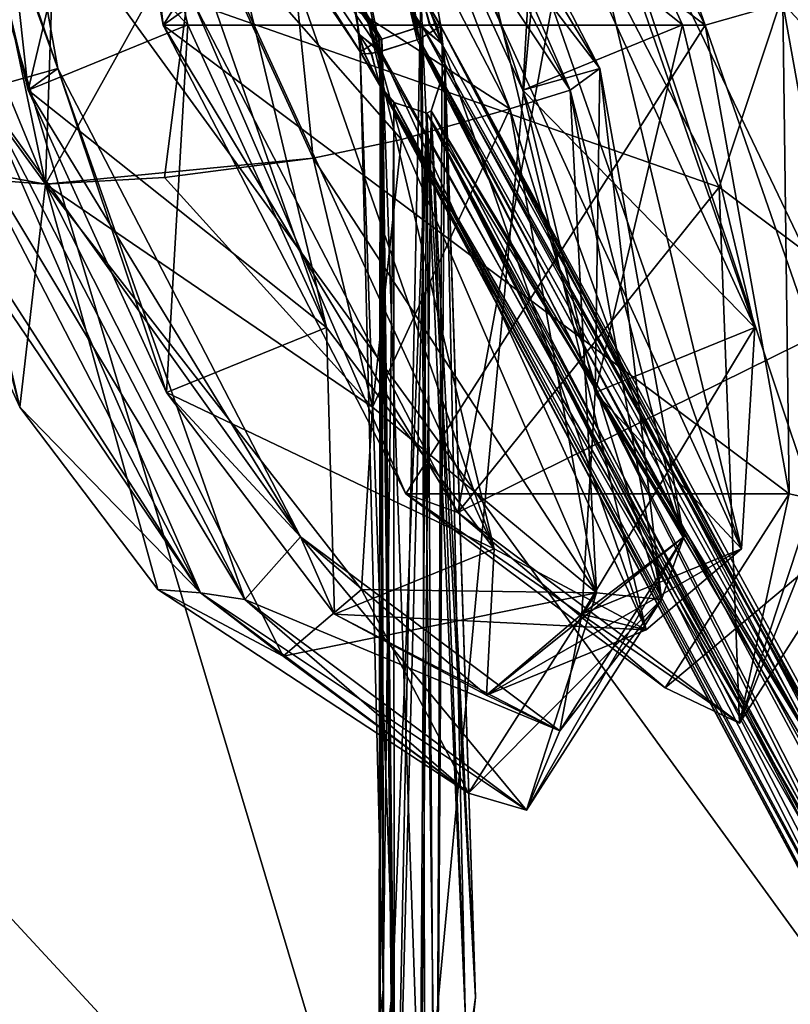
# Model space of a CAD drawing. Units: millimetres. Extents: x -261 to 261, y -16 to 1031.
# Drawn here: x 182 to 207, y 337 to 369 of the extents above; entities that cross this region are included whole.
import ezdxf

# ---------------------------------------------------------------- set-up
doc = ezdxf.new("R2010")
doc.units = ezdxf.units.MM
doc.header["$LTSCALE"] = 21.359881
for name, color, linetype in [('149', 7, 'CONTINUOUS'), ('150', 7, 'CONTINUOUS'), ('151', 7, 'CONTINUOUS'), ('152', 7, 'CONTINUOUS'), ('31', 7, 'CONTINUOUS'), ('32', 7, 'CONTINUOUS'), ('329', 7, 'CONTINUOUS'), ('330', 7, 'CONTINUOUS'), ('331', 7, 'CONTINUOUS'), ('332', 7, 'CONTINUOUS'), ('35', 7, 'CONTINUOUS'), ('36', 7, 'CONTINUOUS'), ('39', 7, 'CONTINUOUS'), ('40', 7, 'CONTINUOUS'), ('43', 7, 'CONTINUOUS'), ('44', 7, 'CONTINUOUS'), ('486', 7, 'CONTINUOUS'), ('487', 7, 'CONTINUOUS'), ('488', 7, 'CONTINUOUS'), ('489', 7, 'CONTINUOUS'), ('490', 7, 'CONTINUOUS'), ('491', 7, 'CONTINUOUS'), ('492', 7, 'CONTINUOUS'), ('493', 7, 'CONTINUOUS'), ('494', 7, 'CONTINUOUS'), ('495', 7, 'CONTINUOUS'), ('496', 7, 'CONTINUOUS'), ('497', 7, 'CONTINUOUS'), ('498', 7, 'CONTINUOUS'), ('65', 7, 'CONTINUOUS'), ('66', 7, 'CONTINUOUS'), ('837', 7, 'CONTINUOUS'), ('838', 7, 'CONTINUOUS'), ('839', 7, 'CONTINUOUS'), ('840', 7, 'CONTINUOUS'), ('841', 7, 'CONTINUOUS'), ('842', 7, 'CONTINUOUS'), ('843', 7, 'CONTINUOUS'), ('844', 7, 'CONTINUOUS'), ('845', 7, 'CONTINUOUS'), ('846', 7, 'CONTINUOUS'), ('847', 7, 'CONTINUOUS'), ('848', 7, 'CONTINUOUS'), ('849', 7, 'CONTINUOUS')]:
    doc.layers.add(name, color=color, linetype=linetype)

msp = doc.modelspace()

# ---------------------------------------------------------------- linework, layer by layer
at = {"layer": '149', "color": 7, "linetype": 'CONTINUOUS'}
for points in [[(186.302, 368.445, 102.064), (184.335, 385.704, 95.488), (183.574, 383.661, 93.641), (186.302, 368.445, 102.064)], [(187.3, 369.165, 104.642), (184.335, 385.704, 95.488), (186.302, 368.445, 102.064), (187.3, 369.165, 104.642)], [(206.434, 369.165, 58.448), (203.905, 368.445, 59.565), (196.021, 383.661, 63.592), (206.434, 369.165, 58.448)]]:
    msp.add_3dface(points, dxfattribs=at)
at = {"layer": '150', "color": 7, "linetype": 'CONTINUOUS'}
for points in [[(207.818, 373.639, 86.081), (199.561, 372.457, 97.829), (204.365, 363.186, 95.376), (207.818, 373.639, 86.081)], [(209.496, 359.346, 86.776), (207.818, 373.639, 86.081), (204.365, 363.186, 95.376), (209.496, 359.346, 86.776)], [(199.561, 372.457, 97.829), (187.3, 369.165, 104.642), (195.87, 352.627, 100.266), (199.561, 372.457, 97.829)], [(204.365, 363.186, 95.376), (199.561, 372.457, 97.829), (195.87, 352.627, 100.266), (204.365, 363.186, 95.376)], [(206.434, 369.165, 58.448), (210.287, 372.457, 71.935), (211.949, 363.186, 77.067), (206.434, 369.165, 58.448)], [(206.434, 369.165, 58.448), (211.949, 363.186, 77.067), (209.399, 352.627, 67.602), (206.434, 369.165, 58.448)], [(205.023, 345.776, 84.924), (204.365, 363.186, 95.376), (195.87, 352.627, 100.266), (205.023, 345.776, 84.924)], [(209.496, 359.346, 86.776), (204.365, 363.186, 95.376), (205.023, 345.776, 84.924), (209.496, 359.346, 86.776)], [(209.399, 352.627, 67.602), (209.496, 359.346, 86.776), (205.023, 345.776, 84.924), (209.399, 352.627, 67.602)]]:
    msp.add_3dface(points, dxfattribs=at)
at = {"layer": '151', "color": 7, "linetype": 'CONTINUOUS'}
for points in [[(187.3, 369.165, 104.642), (186.302, 368.445, 102.064), (194.186, 353.229, 98.037), (187.3, 369.165, 104.642)], [(195.87, 352.627, 100.266), (187.3, 369.165, 104.642), (194.186, 353.229, 98.037), (195.87, 352.627, 100.266)], [(203.905, 368.445, 59.565), (206.434, 369.165, 58.448), (209.399, 352.627, 67.602), (203.905, 368.445, 59.565)], [(203.905, 368.445, 59.565), (209.399, 352.627, 67.602), (206.633, 353.229, 67.988), (203.905, 368.445, 59.565)], [(202.607, 346.927, 83.923), (195.87, 352.627, 100.266), (194.186, 353.229, 98.037), (202.607, 346.927, 83.923)], [(206.633, 353.229, 67.988), (205.023, 345.776, 84.924), (202.607, 346.927, 83.923), (206.633, 353.229, 67.988)], [(209.399, 352.627, 67.602), (205.023, 345.776, 84.924), (206.633, 353.229, 67.988), (209.399, 352.627, 67.602)], [(205.023, 345.776, 84.924), (195.87, 352.627, 100.266), (202.607, 346.927, 83.923), (205.023, 345.776, 84.924)]]:
    msp.add_3dface(points, dxfattribs=at)
at = {"layer": '152', "color": 7, "linetype": 'CONTINUOUS'}
for points in [[(203.905, 368.445, 59.565), (186.302, 368.445, 102.064), (183.574, 383.661, 93.641), (203.905, 368.445, 59.565)], [(203.905, 368.445, 59.565), (183.574, 383.661, 93.641), (196.021, 383.661, 63.592), (203.905, 368.445, 59.565)], [(186.302, 368.445, 102.064), (203.905, 368.445, 59.565), (206.633, 353.229, 67.988), (186.302, 368.445, 102.064)], [(186.302, 368.445, 102.064), (206.633, 353.229, 67.988), (194.186, 353.229, 98.037), (186.302, 368.445, 102.064)], [(206.633, 353.229, 67.988), (202.607, 346.927, 83.923), (194.186, 353.229, 98.037), (206.633, 353.229, 67.988)]]:
    msp.add_3dface(points, dxfattribs=at)
at = {"layer": '31', "color": 7, "linetype": 'CONTINUOUS', "true_color": 0x000000}
for points in [[(168.871, 404.219, -95.895), (193.409, 367.999, -81.824), (168.093, 403.941, -94.826), (168.871, 404.219, -95.895)], [(193.409, 367.999, -81.824), (168.871, 404.219, -95.895), (176.481, 396.029, -92.723), (193.409, 367.999, -81.824)], [(193.409, 367.999, -81.824), (192.707, 367.595, -80.763), (168.093, 403.941, -94.826), (193.409, 367.999, -81.824)], [(168.093, 403.941, -94.826), (192.707, 367.595, -80.763), (174.427, 396.172, -90.829), (168.093, 403.941, -94.826)], [(174.427, 396.172, -90.829), (192.707, 367.595, -80.763), (192.58, 368.772, -79.759), (174.427, 396.172, -90.829)], [(194.719, 368.418, -81.511), (193.409, 367.999, -81.824), (176.481, 396.029, -92.723), (194.719, 368.418, -81.511)], [(192.58, 368.772, -79.759), (192.707, 367.595, -80.763), (192.672, 368.159, -79.795), (192.58, 368.772, -79.759)], [(192.855, 367.516, -79.87), (192.672, 368.159, -79.795), (192.724, 367.536, -80.324), (192.855, 367.516, -79.87)], [(192.672, 368.159, -79.795), (192.707, 367.595, -80.763), (192.724, 367.536, -80.324), (192.672, 368.159, -79.795)], [(192.855, 367.516, -79.87), (193.355, 366.494, -80.077), (193.055, 367.535, -79.508), (192.855, 367.516, -79.87)], [(193.055, 367.535, -79.508), (193.355, 366.494, -80.077), (193.31, 367.583, -79.216), (193.055, 367.535, -79.508)], [(193.355, 366.494, -80.077), (193.451, 366.355, -80.117), (193.31, 367.583, -79.216), (193.355, 366.494, -80.077)], [(193.31, 367.583, -79.216), (193.451, 366.355, -80.117), (210.243, 337.403, -63.789), (193.31, 367.583, -79.216)], [(195.445, 367.23, -80.966), (212.429, 336.874, -65.396), (195.453, 367.059, -80.969), (195.445, 367.23, -80.966)], [(195.453, 367.059, -80.969), (212.429, 336.874, -65.396), (195.008, 365.67, -80.775), (195.453, 367.059, -80.969)], [(193.451, 366.355, -80.117), (215.352, 326.036, -58.731), (210.243, 337.403, -63.789), (193.451, 366.355, -80.117)], [(215.352, 326.036, -58.731), (193.451, 366.355, -80.117), (193.808, 365.941, -80.267), (215.352, 326.036, -58.731)], [(194.869, 365.59, -80.717), (215.352, 326.036, -58.731), (193.808, 365.941, -80.267), (194.869, 365.59, -80.717)], [(212.429, 336.874, -65.396), (194.869, 365.59, -80.717), (195.008, 365.67, -80.775), (212.429, 336.874, -65.396)], [(216.524, 325.595, -59.422), (215.352, 326.036, -58.731), (194.869, 365.59, -80.717), (216.524, 325.595, -59.422)], [(216.524, 325.595, -59.422), (194.869, 365.59, -80.717), (212.429, 336.874, -65.396), (216.524, 325.595, -59.422)]]:
    msp.add_3dface(points, dxfattribs=at)
at = {"layer": '32', "color": 7, "linetype": 'CONTINUOUS', "true_color": 0x000000}
for points in [[(194.719, 368.418, -81.511), (176.481, 396.029, -92.723), (194.672, 369.508, -80.649), (194.719, 368.418, -81.511)], [(194.672, 369.508, -80.649), (195.174, 368.484, -80.857), (194.974, 368.465, -81.219), (194.672, 369.508, -80.649)], [(194.719, 368.418, -81.511), (194.672, 369.508, -80.649), (194.974, 368.465, -81.219), (194.719, 368.418, -81.511)], [(194.554, 367.976, -78.878), (216.456, 327.884, -57.67), (195.321, 368.406, -79.964), (194.554, 367.976, -78.878)], [(195.174, 368.484, -80.857), (195.305, 368.464, -80.403), (195.356, 367.842, -80.932), (195.174, 368.484, -80.857)], [(195.305, 368.464, -80.403), (195.321, 368.406, -79.964), (195.356, 367.842, -80.932), (195.305, 368.464, -80.403)], [(195.321, 368.406, -79.964), (217.48, 327.752, -58.546), (195.356, 367.842, -80.932), (195.321, 368.406, -79.964)], [(217.48, 327.752, -58.546), (195.321, 368.406, -79.964), (216.456, 327.884, -57.67), (217.48, 327.752, -58.546)], [(193.31, 367.583, -79.216), (210.243, 337.403, -63.789), (194.554, 367.976, -78.878), (193.31, 367.583, -79.216)], [(210.243, 337.403, -63.789), (216.456, 327.884, -57.67), (194.554, 367.976, -78.878), (210.243, 337.403, -63.789)], [(217.48, 327.752, -58.546), (195.445, 367.23, -80.966), (195.356, 367.842, -80.932), (217.48, 327.752, -58.546)], [(212.429, 336.874, -65.396), (195.445, 367.23, -80.966), (217.48, 327.752, -58.546), (212.429, 336.874, -65.396)]]:
    msp.add_3dface(points, dxfattribs=at)
at = {"layer": '329', "color": 7, "linetype": 'CONTINUOUS'}
for points in [[(203.905, 368.445, -59.565), (197.865, 385.704, -62.824), (196.021, 383.661, -63.592), (203.905, 368.445, -59.565)], [(206.434, 369.165, -58.448), (197.865, 385.704, -62.824), (203.905, 368.445, -59.565), (206.434, 369.165, -58.448)], [(187.3, 369.165, -104.642), (186.302, 368.445, -102.064), (183.574, 383.661, -93.641), (187.3, 369.165, -104.642)]]:
    msp.add_3dface(points, dxfattribs=at)
at = {"layer": '330', "color": 7, "linetype": 'CONTINUOUS'}
for points in [[(199.561, 372.457, -97.829), (207.818, 373.639, -86.081), (204.365, 363.186, -95.376), (199.561, 372.457, -97.829)], [(204.365, 363.186, -95.376), (207.818, 373.639, -86.081), (209.496, 359.346, -86.776), (204.365, 363.186, -95.376)], [(187.3, 369.165, -104.642), (199.561, 372.457, -97.829), (204.365, 363.186, -95.376), (187.3, 369.165, -104.642)], [(210.287, 372.457, -71.935), (206.434, 369.165, -58.448), (209.399, 352.627, -67.602), (210.287, 372.457, -71.935)], [(187.3, 369.165, -104.642), (204.365, 363.186, -95.376), (195.87, 352.627, -100.266), (187.3, 369.165, -104.642)], [(204.365, 363.186, -95.376), (209.496, 359.346, -86.776), (195.87, 352.627, -100.266), (204.365, 363.186, -95.376)], [(209.496, 359.346, -86.776), (211.949, 363.186, -77.067), (205.023, 345.776, -84.924), (209.496, 359.346, -86.776)], [(205.023, 345.776, -84.924), (211.949, 363.186, -77.067), (209.399, 352.627, -67.602), (205.023, 345.776, -84.924)], [(195.87, 352.627, -100.266), (209.496, 359.346, -86.776), (205.023, 345.776, -84.924), (195.87, 352.627, -100.266)]]:
    msp.add_3dface(points, dxfattribs=at)
at = {"layer": '331', "color": 7, "linetype": 'CONTINUOUS'}
for points in [[(186.302, 368.445, -102.064), (187.3, 369.165, -104.642), (195.87, 352.627, -100.266), (186.302, 368.445, -102.064)], [(206.434, 369.165, -58.448), (203.905, 368.445, -59.565), (206.633, 353.229, -67.988), (206.434, 369.165, -58.448)], [(209.399, 352.627, -67.602), (206.434, 369.165, -58.448), (206.633, 353.229, -67.988), (209.399, 352.627, -67.602)], [(186.302, 368.445, -102.064), (195.87, 352.627, -100.266), (194.186, 353.229, -98.037), (186.302, 368.445, -102.064)], [(195.87, 352.627, -100.266), (205.023, 345.776, -84.924), (194.186, 353.229, -98.037), (195.87, 352.627, -100.266)], [(194.186, 353.229, -98.037), (205.023, 345.776, -84.924), (202.607, 346.927, -83.923), (194.186, 353.229, -98.037)], [(202.607, 346.927, -83.923), (209.399, 352.627, -67.602), (206.633, 353.229, -67.988), (202.607, 346.927, -83.923)], [(205.023, 345.776, -84.924), (209.399, 352.627, -67.602), (202.607, 346.927, -83.923), (205.023, 345.776, -84.924)]]:
    msp.add_3dface(points, dxfattribs=at)
at = {"layer": '332', "color": 7, "linetype": 'CONTINUOUS'}
for points in [[(186.302, 368.445, -102.064), (196.021, 383.661, -63.592), (183.574, 383.661, -93.641), (186.302, 368.445, -102.064)], [(186.302, 368.445, -102.064), (203.905, 368.445, -59.565), (196.021, 383.661, -63.592), (186.302, 368.445, -102.064)], [(203.905, 368.445, -59.565), (186.302, 368.445, -102.064), (194.186, 353.229, -98.037), (203.905, 368.445, -59.565)], [(203.905, 368.445, -59.565), (194.186, 353.229, -98.037), (206.633, 353.229, -67.988), (203.905, 368.445, -59.565)], [(194.186, 353.229, -98.037), (202.607, 346.927, -83.923), (206.633, 353.229, -67.988), (194.186, 353.229, -98.037)]]:
    msp.add_3dface(points, dxfattribs=at)
at = {"layer": '35', "color": 7, "linetype": 'CONTINUOUS', "true_color": 0x000000}
for points in [[(195.321, 368.406, -79.964), (194.672, 369.508, -80.649), (190.474, 396.578, -59.109), (195.321, 368.406, -79.964)], [(195.174, 368.484, -80.857), (194.672, 369.508, -80.649), (195.305, 368.464, -80.403), (195.174, 368.484, -80.857)], [(194.672, 369.508, -80.649), (195.321, 368.406, -79.964), (195.305, 368.464, -80.403), (194.672, 369.508, -80.649)], [(193.409, 367.999, -81.824), (194.719, 368.418, -81.511), (194.813, 327.386, -112.53), (193.409, 367.999, -81.824)], [(194.719, 368.418, -81.511), (194.974, 368.465, -81.219), (195.356, 367.842, -80.932), (194.719, 368.418, -81.511)], [(195.445, 367.23, -80.966), (194.719, 368.418, -81.511), (195.356, 367.842, -80.932), (195.445, 367.23, -80.966)], [(195.445, 367.23, -80.966), (195.453, 367.059, -80.969), (194.719, 368.418, -81.511), (195.445, 367.23, -80.966)], [(194.719, 368.418, -81.511), (195.453, 367.059, -80.969), (196.114, 336.428, -104.105), (194.719, 368.418, -81.511)], [(194.813, 327.386, -112.53), (194.719, 368.418, -81.511), (196.114, 336.428, -104.105), (194.813, 327.386, -112.53)], [(194.974, 368.465, -81.219), (195.174, 368.484, -80.857), (195.356, 367.842, -80.932), (194.974, 368.465, -81.219)], [(192.707, 367.595, -80.763), (193.409, 367.999, -81.824), (193.445, 337.127, -103.766), (192.707, 367.595, -80.763)], [(193.409, 367.999, -81.824), (193.473, 327.563, -112.493), (193.445, 337.127, -103.766), (193.409, 367.999, -81.824)], [(193.409, 367.999, -81.824), (194.813, 327.386, -112.53), (193.473, 327.563, -112.493), (193.409, 367.999, -81.824)], [(193.445, 337.127, -103.766), (193.473, 327.563, -112.493), (190.027, 306.977, -126.886), (193.445, 337.127, -103.766)]]:
    msp.add_3dface(points, dxfattribs=at)
at = {"layer": '36', "color": 7, "linetype": 'CONTINUOUS', "true_color": 0x000000}
for points in [[(185.983, 404.701, -51.795), (194.554, 367.976, -78.878), (187.286, 404.936, -51.523), (185.983, 404.701, -51.795)], [(194.554, 367.976, -78.878), (190.474, 396.578, -59.109), (187.286, 404.936, -51.523), (194.554, 367.976, -78.878)], [(192.672, 368.159, -79.795), (193.31, 367.583, -79.216), (185.983, 404.701, -51.795), (192.672, 368.159, -79.795)], [(193.31, 367.583, -79.216), (194.554, 367.976, -78.878), (185.983, 404.701, -51.795), (193.31, 367.583, -79.216)], [(192.58, 368.772, -79.759), (192.672, 368.159, -79.795), (185.983, 404.701, -51.795), (192.58, 368.772, -79.759)], [(194.554, 367.976, -78.878), (195.321, 368.406, -79.964), (190.474, 396.578, -59.109), (194.554, 367.976, -78.878)], [(192.855, 367.516, -79.87), (193.055, 367.535, -79.508), (192.672, 368.159, -79.795), (192.855, 367.516, -79.87)], [(193.055, 367.535, -79.508), (193.31, 367.583, -79.216), (192.672, 368.159, -79.795), (193.055, 367.535, -79.508)], [(193.355, 366.494, -80.077), (192.707, 367.595, -80.763), (193.445, 337.127, -103.766), (193.355, 366.494, -80.077)], [(192.707, 367.595, -80.763), (193.355, 366.494, -80.077), (192.724, 367.536, -80.324), (192.707, 367.595, -80.763)], [(193.355, 366.494, -80.077), (192.855, 367.516, -79.87), (192.724, 367.536, -80.324), (193.355, 366.494, -80.077)], [(195.453, 367.059, -80.969), (195.008, 365.67, -80.775), (196.114, 336.428, -104.105), (195.453, 367.059, -80.969)], [(193.451, 366.355, -80.117), (193.355, 366.494, -80.077), (193.304, 325.793, -110.909), (193.451, 366.355, -80.117)], [(193.355, 366.494, -80.077), (193.445, 337.127, -103.766), (193.304, 325.793, -110.909), (193.355, 366.494, -80.077)], [(193.808, 365.941, -80.267), (193.451, 366.355, -80.117), (193.304, 325.793, -110.909), (193.808, 365.941, -80.267)], [(194.869, 365.59, -80.717), (193.808, 365.941, -80.267), (193.304, 325.793, -110.909), (194.869, 365.59, -80.717)], [(194.869, 365.59, -80.717), (193.304, 325.793, -110.909), (194.611, 325.261, -111.217), (194.869, 365.59, -80.717)], [(195.008, 365.67, -80.775), (194.869, 365.59, -80.717), (194.611, 325.261, -111.217), (195.008, 365.67, -80.775)], [(196.114, 336.428, -104.105), (195.008, 365.67, -80.775), (194.611, 325.261, -111.217), (196.114, 336.428, -104.105)], [(193.445, 337.127, -103.766), (190.027, 306.977, -126.886), (193.304, 325.793, -110.909), (193.445, 337.127, -103.766)]]:
    msp.add_3dface(points, dxfattribs=at)
at = {"layer": '39', "color": 7, "linetype": 'CONTINUOUS', "true_color": 0x000000}
for points in [[(187.218, 404.219, 51.602), (194.619, 367.999, 78.902), (185.912, 403.941, 51.808), (187.218, 404.219, 51.602)], [(194.619, 367.999, 78.902), (187.218, 404.219, 51.602), (190.356, 396.029, 59.226), (194.619, 367.999, 78.902)], [(194.619, 367.999, 78.902), (193.373, 367.595, 79.157), (185.912, 403.941, 51.808), (194.619, 367.999, 78.902)], [(185.912, 403.941, 51.808), (193.373, 367.595, 79.157), (187.564, 396.172, 59.113), (185.912, 403.941, 51.808)], [(187.564, 396.172, 59.113), (193.373, 367.595, 79.157), (192.573, 368.772, 79.777), (187.564, 396.172, 59.113)], [(195.324, 368.418, 80.051), (194.619, 367.999, 78.902), (190.356, 396.029, 59.226), (195.324, 368.418, 80.051)], [(192.573, 368.772, 79.777), (193.373, 367.595, 79.157), (192.663, 368.159, 79.816), (192.573, 368.772, 79.777)], [(192.846, 367.516, 79.893), (192.663, 368.159, 79.816), (193.074, 367.536, 79.479), (192.846, 367.516, 79.893)], [(192.663, 368.159, 79.816), (193.373, 367.595, 79.157), (193.074, 367.536, 79.479), (192.663, 368.159, 79.816)], [(193.346, 366.494, 80.1), (193.442, 366.355, 80.139), (192.705, 367.583, 80.676), (193.346, 366.494, 80.1)], [(192.705, 367.583, 80.676), (193.442, 366.355, 80.139), (193.77, 337.403, 103.559), (192.705, 367.583, 80.676)], [(192.731, 367.535, 80.29), (193.346, 366.494, 80.1), (192.705, 367.583, 80.676), (192.731, 367.535, 80.29)], [(192.846, 367.516, 79.893), (193.346, 366.494, 80.1), (192.731, 367.535, 80.29), (192.846, 367.516, 79.893)], [(195.452, 367.23, 80.949), (196.451, 336.874, 103.968), (195.46, 367.059, 80.953), (195.452, 367.23, 80.949)], [(195.46, 367.059, 80.953), (196.451, 336.874, 103.968), (195.008, 365.67, 80.775), (195.46, 367.059, 80.953)], [(193.442, 366.355, 80.139), (193.806, 326.036, 110.748), (193.77, 337.403, 103.559), (193.442, 366.355, 80.139)], [(193.806, 326.036, 110.748), (193.442, 366.355, 80.139), (193.8, 365.941, 80.285), (193.806, 326.036, 110.748)], [(194.869, 365.59, 80.718), (193.806, 326.036, 110.748), (193.8, 365.941, 80.285), (194.869, 365.59, 80.718)], [(195.123, 325.595, 111.088), (193.806, 326.036, 110.748), (194.869, 365.59, 80.718), (195.123, 325.595, 111.088)], [(196.451, 336.874, 103.968), (194.869, 365.59, 80.718), (195.008, 365.67, 80.775), (196.451, 336.874, 103.968)], [(195.123, 325.595, 111.088), (194.869, 365.59, 80.718), (196.451, 336.874, 103.968), (195.123, 325.595, 111.088)], [(193.77, 337.403, 103.559), (193.806, 326.036, 110.748), (190.609, 307.235, 126.592), (193.77, 337.403, 103.559)], [(193.214, 306.547, 127.125), (195.123, 325.595, 111.088), (196.451, 336.874, 103.968), (193.214, 306.547, 127.125)]]:
    msp.add_3dface(points, dxfattribs=at)
at = {"layer": '40', "color": 7, "linetype": 'CONTINUOUS', "true_color": 0x000000}
for points in [[(195.324, 368.418, 80.051), (190.356, 396.029, 59.226), (194.681, 369.508, 80.626), (195.324, 368.418, 80.051)], [(194.681, 369.508, 80.626), (195.184, 368.484, 80.834), (195.298, 368.465, 80.437), (194.681, 369.508, 80.626)], [(195.324, 368.418, 80.051), (194.681, 369.508, 80.626), (195.298, 368.465, 80.437), (195.324, 368.418, 80.051)], [(193.346, 367.976, 81.796), (193.837, 327.884, 112.279), (194.656, 368.406, 81.57), (193.346, 367.976, 81.796)], [(195.18, 327.752, 112.383), (194.656, 368.406, 81.57), (193.837, 327.884, 112.279), (195.18, 327.752, 112.383)], [(194.955, 368.464, 81.248), (194.656, 368.406, 81.57), (195.365, 367.842, 80.911), (194.955, 368.464, 81.248)], [(194.656, 368.406, 81.57), (195.18, 327.752, 112.383), (195.365, 367.842, 80.911), (194.656, 368.406, 81.57)], [(195.184, 368.484, 80.834), (194.955, 368.464, 81.248), (195.365, 367.842, 80.911), (195.184, 368.484, 80.834)], [(192.705, 367.583, 80.676), (193.77, 337.403, 103.559), (193.346, 367.976, 81.796), (192.705, 367.583, 80.676)], [(193.77, 337.403, 103.559), (193.837, 327.884, 112.279), (193.346, 367.976, 81.796), (193.77, 337.403, 103.559)], [(195.18, 327.752, 112.383), (195.452, 367.23, 80.949), (195.365, 367.842, 80.911), (195.18, 327.752, 112.383)], [(196.451, 336.874, 103.968), (195.452, 367.23, 80.949), (195.18, 327.752, 112.383), (196.451, 336.874, 103.968)], [(193.77, 337.403, 103.559), (190.609, 307.235, 126.592), (193.837, 327.884, 112.279), (193.77, 337.403, 103.559)], [(193.214, 306.547, 127.125), (196.451, 336.874, 103.968), (195.18, 327.752, 112.383), (193.214, 306.547, 127.125)]]:
    msp.add_3dface(points, dxfattribs=at)
at = {"layer": '43', "color": 7, "linetype": 'CONTINUOUS', "true_color": 0x000000}
for points in [[(194.656, 368.406, 81.57), (194.681, 369.508, 80.626), (176.482, 396.578, 92.889), (194.656, 368.406, 81.57)], [(194.681, 369.508, 80.626), (194.656, 368.406, 81.57), (194.955, 368.464, 81.248), (194.681, 369.508, 80.626)], [(195.184, 368.484, 80.834), (194.681, 369.508, 80.626), (194.955, 368.464, 81.248), (195.184, 368.484, 80.834)], [(194.619, 367.999, 78.902), (195.324, 368.418, 80.051), (217.325, 327.386, 58.183), (194.619, 367.999, 78.902)], [(195.298, 368.465, 80.437), (195.184, 368.484, 80.834), (195.365, 367.842, 80.911), (195.298, 368.465, 80.437)], [(195.324, 368.418, 80.051), (195.298, 368.465, 80.437), (195.365, 367.842, 80.911), (195.324, 368.418, 80.051)], [(195.452, 367.23, 80.949), (195.324, 368.418, 80.051), (195.365, 367.842, 80.911), (195.452, 367.23, 80.949)], [(195.452, 367.23, 80.949), (195.46, 367.059, 80.953), (195.324, 368.418, 80.051), (195.452, 367.23, 80.949)], [(195.324, 368.418, 80.051), (195.46, 367.059, 80.953), (212.287, 336.428, 65.06), (195.324, 368.418, 80.051)], [(217.325, 327.386, 58.183), (195.324, 368.418, 80.051), (212.287, 336.428, 65.06), (217.325, 327.386, 58.183)], [(193.373, 367.595, 79.157), (194.619, 367.999, 78.902), (210.16, 337.127, 63.412), (193.373, 367.595, 79.157)], [(194.619, 367.999, 78.902), (216.35, 327.563, 57.261), (210.16, 337.127, 63.412), (194.619, 367.999, 78.902)], [(194.619, 367.999, 78.902), (217.325, 327.386, 58.183), (216.35, 327.563, 57.261), (194.619, 367.999, 78.902)]]:
    msp.add_3dface(points, dxfattribs=at)
at = {"layer": '44', "color": 7, "linetype": 'CONTINUOUS', "true_color": 0x000000}
for points in [[(168.135, 404.701, 94.885), (193.346, 367.976, 81.796), (168.864, 404.936, 95.999), (168.135, 404.701, 94.885)], [(193.346, 367.976, 81.796), (176.482, 396.578, 92.889), (168.864, 404.936, 95.999), (193.346, 367.976, 81.796)], [(192.663, 368.159, 79.816), (192.705, 367.583, 80.676), (168.135, 404.701, 94.885), (192.663, 368.159, 79.816)], [(192.705, 367.583, 80.676), (193.346, 367.976, 81.796), (168.135, 404.701, 94.885), (192.705, 367.583, 80.676)], [(192.573, 368.772, 79.777), (192.663, 368.159, 79.816), (168.135, 404.701, 94.885), (192.573, 368.772, 79.777)], [(193.346, 367.976, 81.796), (194.656, 368.406, 81.57), (176.482, 396.578, 92.889), (193.346, 367.976, 81.796)], [(192.846, 367.516, 79.893), (192.731, 367.535, 80.29), (192.663, 368.159, 79.816), (192.846, 367.516, 79.893)], [(192.731, 367.535, 80.29), (192.705, 367.583, 80.676), (192.663, 368.159, 79.816), (192.731, 367.535, 80.29)], [(193.346, 366.494, 80.1), (192.846, 367.516, 79.893), (193.074, 367.536, 79.479), (193.346, 366.494, 80.1)], [(193.373, 367.595, 79.157), (193.346, 366.494, 80.1), (193.074, 367.536, 79.479), (193.373, 367.595, 79.157)], [(193.346, 366.494, 80.1), (193.373, 367.595, 79.157), (210.16, 337.127, 63.412), (193.346, 366.494, 80.1)], [(195.46, 367.059, 80.953), (195.008, 365.67, 80.775), (212.287, 336.428, 65.06), (195.46, 367.059, 80.953)], [(193.442, 366.355, 80.139), (193.346, 366.494, 80.1), (215.111, 325.793, 58.262), (193.442, 366.355, 80.139)], [(193.346, 366.494, 80.1), (210.16, 337.127, 63.412), (215.111, 325.793, 58.262), (193.346, 366.494, 80.1)], [(193.8, 365.941, 80.285), (193.442, 366.355, 80.139), (215.111, 325.793, 58.262), (193.8, 365.941, 80.285)], [(194.869, 365.59, 80.718), (193.8, 365.941, 80.285), (215.111, 325.793, 58.262), (194.869, 365.59, 80.718)], [(195.008, 365.67, 80.775), (194.869, 365.59, 80.718), (216.253, 325.261, 58.968), (195.008, 365.67, 80.775)], [(194.869, 365.59, 80.718), (215.111, 325.793, 58.262), (216.253, 325.261, 58.968), (194.869, 365.59, 80.718)], [(212.287, 336.428, 65.06), (195.008, 365.67, 80.775), (216.253, 325.261, 58.968), (212.287, 336.428, 65.06)]]:
    msp.add_3dface(points, dxfattribs=at)
at = {"layer": '486', "color": 7, "linetype": 'CONTINUOUS', "true_color": 0x00000b}
for points in [[(182.879, 367.047, -100.646), (180.385, 366.34, -101.778), (177.42, 382.879, -92.624), (182.879, 367.047, -100.646)], [(180.151, 382.262, -92.224), (182.879, 367.047, -100.646), (177.42, 382.879, -92.624), (180.151, 382.262, -92.224)], [(199.519, 366.34, -55.584), (192.599, 382.262, -62.174), (190.95, 382.879, -59.96), (199.519, 366.34, -55.584)], [(200.483, 367.047, -58.148), (192.599, 382.262, -62.174), (199.519, 366.34, -55.584), (200.483, 367.047, -58.148)]]:
    msp.add_3dface(points, dxfattribs=at)
at = {"layer": '487', "color": 7, "linetype": 'CONTINUOUS', "true_color": 0x00000b}
for points in [[(178.912, 380.316, -74.108), (176.359, 378.148, -82.411), (182.481, 363.288, -75.586), (178.912, 380.316, -74.108)], [(182.978, 378.148, -66.432), (178.912, 380.316, -74.108), (182.481, 363.288, -75.586), (182.978, 378.148, -66.432)], [(176.359, 378.148, -82.411), (176.002, 372.226, -89.115), (182.481, 363.288, -75.586), (176.359, 378.148, -82.411)], [(187.466, 372.226, -61.439), (182.978, 378.148, -66.432), (182.481, 363.288, -75.586), (187.466, 372.226, -61.439)], [(176.002, 372.226, -89.115), (177.937, 364.135, -92.424), (182.481, 363.288, -75.586), (176.002, 372.226, -89.115)], [(186.343, 363.501, -67.736), (187.466, 372.226, -61.439), (182.481, 363.288, -75.586), (186.343, 363.501, -67.736)], [(191.174, 364.135, -60.466), (187.466, 372.226, -61.439), (186.343, 363.501, -67.736), (191.174, 364.135, -60.466)], [(182.481, 363.288, -75.586), (177.937, 364.135, -92.424), (179.661, 363.501, -83.868), (182.481, 363.288, -75.586)]]:
    msp.add_3dface(points, dxfattribs=at)
at = {"layer": '488', "color": 7, "linetype": 'CONTINUOUS', "true_color": 0x00000b}
for points in [[(197.559, 365.733, -56.114), (190.95, 382.879, -59.96), (189.415, 381.452, -60.273), (197.559, 365.733, -56.114)], [(199.519, 366.34, -55.584), (190.95, 382.879, -59.96), (197.559, 365.733, -56.114), (199.519, 366.34, -55.584)]]:
    msp.add_3dface(points, dxfattribs=at)
at = {"layer": '489', "color": 7, "linetype": 'CONTINUOUS', "true_color": 0x00000b}
for points in [[(180.385, 366.34, -101.778), (182.879, 367.047, -100.646), (190.763, 351.831, -96.62), (180.385, 366.34, -101.778)], [(200.483, 367.047, -58.148), (199.519, 366.34, -55.584), (202.485, 349.802, -64.738), (200.483, 367.047, -58.148)], [(200.483, 367.047, -58.148), (202.485, 349.802, -64.738), (203.211, 351.831, -66.569), (200.483, 367.047, -58.148)], [(188.955, 349.802, -97.402), (180.385, 366.34, -101.778), (190.763, 351.831, -96.62), (188.955, 349.802, -97.402)], [(199.185, 345.528, -82.505), (188.955, 349.802, -97.402), (190.763, 351.831, -96.62), (199.185, 345.528, -82.505)], [(202.485, 349.802, -64.738), (198.109, 342.951, -82.059), (203.211, 351.831, -66.569), (202.485, 349.802, -64.738)], [(203.211, 351.831, -66.569), (198.109, 342.951, -82.059), (199.185, 345.528, -82.505), (203.211, 351.831, -66.569)], [(198.109, 342.951, -82.059), (188.955, 349.802, -97.402), (199.185, 345.528, -82.505), (198.109, 342.951, -82.059)]]:
    msp.add_3dface(points, dxfattribs=at)
at = {"layer": '490', "color": 7, "linetype": 'CONTINUOUS', "true_color": 0x00000b}
for points in [[(179.661, 363.501, -83.868), (177.937, 364.135, -92.424), (181.645, 356.045, -91.452), (179.661, 363.501, -83.868)], [(191.174, 364.135, -60.466), (186.343, 363.501, -67.736), (182.481, 363.288, -75.586), (191.174, 364.135, -60.466)], [(191.174, 364.135, -60.466), (182.481, 363.288, -75.586), (193.108, 356.045, -63.776), (191.174, 364.135, -60.466)], [(182.481, 363.288, -75.586), (179.661, 363.501, -83.868), (181.645, 356.045, -91.452), (182.481, 363.288, -75.586)], [(186.133, 350.122, -86.459), (182.481, 363.288, -75.586), (181.645, 356.045, -91.452), (186.133, 350.122, -86.459)], [(193.108, 356.045, -63.776), (182.481, 363.288, -75.586), (192.751, 350.122, -70.48), (193.108, 356.045, -63.776)], [(192.751, 350.122, -70.48), (182.481, 363.288, -75.586), (190.198, 347.954, -78.783), (192.751, 350.122, -70.48)], [(190.198, 347.954, -78.783), (182.481, 363.288, -75.586), (186.133, 350.122, -86.459), (190.198, 347.954, -78.783)]]:
    msp.add_3dface(points, dxfattribs=at)
at = {"layer": '491', "color": 7, "linetype": 'CONTINUOUS', "true_color": 0x00000b}
for points in [[(179.374, 365.733, -100.017), (180.385, 366.34, -101.778), (188.955, 349.802, -97.402), (179.374, 365.733, -100.017)], [(199.519, 366.34, -55.584), (197.559, 365.733, -56.114), (200.377, 350.015, -64.814), (199.519, 366.34, -55.584)], [(202.485, 349.802, -64.738), (199.519, 366.34, -55.584), (200.377, 350.015, -64.814), (202.485, 349.802, -64.738)], [(179.374, 365.733, -100.017), (188.955, 349.802, -97.402), (187.519, 350.015, -95.858), (179.374, 365.733, -100.017)], [(188.955, 349.802, -97.402), (198.109, 342.951, -82.059), (187.519, 350.015, -95.858), (188.955, 349.802, -97.402)], [(187.519, 350.015, -95.858), (198.109, 342.951, -82.059), (196.218, 343.504, -81.276), (187.519, 350.015, -95.858)], [(196.218, 343.504, -81.276), (202.485, 349.802, -64.738), (200.377, 350.015, -64.814), (196.218, 343.504, -81.276)], [(198.109, 342.951, -82.059), (202.485, 349.802, -64.738), (196.218, 343.504, -81.276), (198.109, 342.951, -82.059)]]:
    msp.add_3dface(points, dxfattribs=at)
at = {"layer": '492', "color": 7, "linetype": 'CONTINUOUS', "true_color": 0x00000b}
for points in [[(179.374, 365.733, -100.017), (187.519, 350.015, -95.858), (178.036, 364.741, -96.378), (179.374, 365.733, -100.017)], [(197.559, 365.733, -56.114), (193.108, 356.045, -63.776), (200.377, 350.015, -64.814), (197.559, 365.733, -56.114)], [(193.108, 356.045, -63.776), (197.559, 365.733, -56.114), (194.04, 364.741, -57.741), (193.108, 356.045, -63.776)], [(187.519, 350.015, -95.858), (177.937, 364.135, -92.424), (178.036, 364.741, -96.378), (187.519, 350.015, -95.858)], [(191.174, 364.135, -60.466), (193.108, 356.045, -63.776), (194.04, 364.741, -57.741), (191.174, 364.135, -60.466)], [(181.645, 356.045, -91.452), (177.937, 364.135, -92.424), (187.519, 350.015, -95.858), (181.645, 356.045, -91.452)], [(186.133, 350.122, -86.459), (181.645, 356.045, -91.452), (187.519, 350.015, -95.858), (186.133, 350.122, -86.459)], [(193.108, 356.045, -63.776), (192.751, 350.122, -70.48), (200.377, 350.015, -64.814), (193.108, 356.045, -63.776)], [(190.198, 347.954, -78.783), (186.133, 350.122, -86.459), (196.218, 343.504, -81.276), (190.198, 347.954, -78.783)], [(186.133, 350.122, -86.459), (187.519, 350.015, -95.858), (196.218, 343.504, -81.276), (186.133, 350.122, -86.459)], [(192.751, 350.122, -70.48), (190.198, 347.954, -78.783), (200.377, 350.015, -64.814), (192.751, 350.122, -70.48)], [(190.198, 347.954, -78.783), (196.218, 343.504, -81.276), (200.377, 350.015, -64.814), (190.198, 347.954, -78.783)]]:
    msp.add_3dface(points, dxfattribs=at)
at = {"layer": '493', "color": 7, "linetype": 'CONTINUOUS', "true_color": 0x00000b}
for points in [[(187.466, 372.226, -61.439), (191.174, 364.135, -60.466), (189.415, 381.452, -60.273), (187.466, 372.226, -61.439)], [(189.415, 381.452, -60.273), (191.174, 364.135, -60.466), (194.04, 364.741, -57.741), (189.415, 381.452, -60.273)], [(197.559, 365.733, -56.114), (189.415, 381.452, -60.273), (194.04, 364.741, -57.741), (197.559, 365.733, -56.114)]]:
    msp.add_3dface(points, dxfattribs=at)
at = {"layer": '494', "color": 7, "linetype": 'CONTINUOUS', "true_color": 0x00000b}
for points in [[(181.916, 366.34, -98.082), (180.151, 382.262, -92.224), (179.567, 376.164, -94.064), (181.916, 366.34, -98.082)], [(182.879, 367.047, -100.646), (180.151, 382.262, -92.224), (181.916, 366.34, -98.082), (182.879, 367.047, -100.646)], [(192.599, 382.262, -62.174), (200.483, 367.047, -58.148), (193.486, 376.164, -60.46), (192.599, 382.262, -62.174)], [(193.486, 376.164, -60.46), (200.483, 367.047, -58.148), (197.989, 366.34, -59.279), (193.486, 376.164, -60.46)]]:
    msp.add_3dface(points, dxfattribs=at)
at = {"layer": '495', "color": 7, "linetype": 'CONTINUOUS', "true_color": 0x00000b}
for points in [[(187.102, 368.459, -100.23), (179.567, 376.164, -94.064), (184.753, 378.283, -96.212), (187.102, 368.459, -100.23)], [(193.486, 376.164, -60.46), (197.989, 366.34, -59.279), (198.672, 378.283, -62.608), (193.486, 376.164, -60.46)], [(198.672, 378.283, -62.608), (197.989, 366.34, -59.279), (203.175, 368.459, -61.427), (198.672, 378.283, -62.608)], [(181.916, 366.34, -98.082), (179.567, 376.164, -94.064), (187.102, 368.459, -100.23), (181.916, 366.34, -98.082)]]:
    msp.add_3dface(points, dxfattribs=at)
at = {"layer": '496', "color": 7, "linetype": 'CONTINUOUS', "true_color": 0x00000b}
for points in [[(182.879, 367.047, -100.646), (181.916, 366.34, -98.082), (186.418, 356.517, -96.902), (182.879, 367.047, -100.646)], [(190.763, 351.831, -96.62), (182.879, 367.047, -100.646), (186.418, 356.517, -96.902), (190.763, 351.831, -96.62)], [(200.483, 367.047, -58.148), (203.211, 351.831, -66.569), (197.989, 366.34, -59.279), (200.483, 367.047, -58.148)], [(197.989, 366.34, -59.279), (203.211, 351.831, -66.569), (200.338, 356.517, -63.298), (197.989, 366.34, -59.279)], [(191.868, 349.325, -90.839), (190.763, 351.831, -96.62), (186.418, 356.517, -96.902), (191.868, 349.325, -90.839)], [(200.338, 356.517, -63.298), (203.211, 351.831, -66.569), (199.904, 349.325, -71.438), (200.338, 356.517, -63.298)], [(199.185, 345.528, -82.505), (190.763, 351.831, -96.62), (196.804, 346.693, -81.519), (199.185, 345.528, -82.505)], [(196.804, 346.693, -81.519), (190.763, 351.831, -96.62), (191.868, 349.325, -90.839), (196.804, 346.693, -81.519)], [(203.211, 351.831, -66.569), (199.185, 345.528, -82.505), (199.904, 349.325, -71.438), (203.211, 351.831, -66.569)], [(199.904, 349.325, -71.438), (199.185, 345.528, -82.505), (196.804, 346.693, -81.519), (199.904, 349.325, -71.438)]]:
    msp.add_3dface(points, dxfattribs=at)
at = {"layer": '497', "color": 7, "linetype": 'CONTINUOUS', "true_color": 0x00000b}
for points in [[(181.916, 366.34, -98.082), (187.102, 368.459, -100.23), (191.605, 358.635, -99.05), (181.916, 366.34, -98.082)], [(203.175, 368.459, -61.427), (197.989, 366.34, -59.279), (200.338, 356.517, -63.298), (203.175, 368.459, -61.427)], [(203.175, 368.459, -61.427), (200.338, 356.517, -63.298), (205.524, 358.635, -65.446), (203.175, 368.459, -61.427)], [(186.418, 356.517, -96.902), (181.916, 366.34, -98.082), (191.605, 358.635, -99.05), (186.418, 356.517, -96.902)], [(197.053, 351.445, -92.988), (186.418, 356.517, -96.902), (191.605, 358.635, -99.05), (197.053, 351.445, -92.988)], [(200.338, 356.517, -63.298), (199.904, 349.325, -71.438), (205.524, 358.635, -65.446), (200.338, 356.517, -63.298)], [(205.524, 358.635, -65.446), (199.904, 349.325, -71.438), (205.09, 351.445, -73.585), (205.524, 358.635, -65.446)], [(191.868, 349.325, -90.839), (186.418, 356.517, -96.902), (197.053, 351.445, -92.988), (191.868, 349.325, -90.839)], [(201.99, 348.812, -83.667), (191.868, 349.325, -90.839), (197.053, 351.445, -92.988), (201.99, 348.812, -83.667)], [(199.904, 349.325, -71.438), (196.804, 346.693, -81.519), (205.09, 351.445, -73.585), (199.904, 349.325, -71.438)], [(205.09, 351.445, -73.585), (196.804, 346.693, -81.519), (201.99, 348.812, -83.667), (205.09, 351.445, -73.585)], [(196.804, 346.693, -81.519), (191.868, 349.325, -90.839), (201.99, 348.812, -83.667), (196.804, 346.693, -81.519)]]:
    msp.add_3dface(points, dxfattribs=at)
at = {"layer": '498', "color": 7, "linetype": 'CONTINUOUS', "true_color": 0x00000b}
for points in [[(185.187, 385.473, -88.073), (188.287, 388.106, -77.991), (197.053, 351.445, -92.988), (185.187, 385.473, -88.073)], [(188.287, 388.106, -77.991), (193.223, 385.473, -68.67), (201.99, 348.812, -83.667), (188.287, 388.106, -77.991)], [(188.287, 388.106, -77.991), (201.99, 348.812, -83.667), (197.053, 351.445, -92.988), (188.287, 388.106, -77.991)], [(184.753, 378.283, -96.212), (185.187, 385.473, -88.073), (191.605, 358.635, -99.05), (184.753, 378.283, -96.212)], [(185.187, 385.473, -88.073), (197.053, 351.445, -92.988), (191.605, 358.635, -99.05), (185.187, 385.473, -88.073)], [(193.223, 385.473, -68.67), (198.672, 378.283, -62.608), (205.09, 351.445, -73.585), (193.223, 385.473, -68.67)], [(193.223, 385.473, -68.67), (205.09, 351.445, -73.585), (201.99, 348.812, -83.667), (193.223, 385.473, -68.67)], [(187.102, 368.459, -100.23), (184.753, 378.283, -96.212), (191.605, 358.635, -99.05), (187.102, 368.459, -100.23)], [(198.672, 378.283, -62.608), (203.175, 368.459, -61.427), (205.524, 358.635, -65.446), (198.672, 378.283, -62.608)], [(198.672, 378.283, -62.608), (205.524, 358.635, -65.446), (205.09, 351.445, -73.585), (198.672, 378.283, -62.608)]]:
    msp.add_3dface(points, dxfattribs=at)
at = {"layer": '65', "color": 7, "linetype": 'CONTINUOUS', "true_color": 0x000000}
for points in [[(158.549, 325.584, -158.549), (178.507, 377.958, -103.061), (194.182, 325.584, -112.111), (158.549, 325.584, -158.549)], [(178.507, 377.958, -103.061), (199.099, 377.958, -53.348), (194.182, 325.584, -112.111), (178.507, 377.958, -103.061)], [(194.182, 325.584, -112.111), (199.099, 377.958, -53.348), (216.582, 325.584, -58.033), (194.182, 325.584, -112.111)], [(199.099, 377.958, -53.348), (206.54, 376.915), (216.582, 325.584, -58.033), (199.099, 377.958, -53.348)], [(206.54, 376.915), (224.338, 325.195), (216.582, 325.584, -58.033), (206.54, 376.915)]]:
    msp.add_3dface(points, dxfattribs=at)
at = {"layer": '66', "color": 7, "linetype": 'CONTINUOUS', "true_color": 0x000000}
for points in [[(194.182, 325.584, 112.111), (145.75, 377.958, 145.75), (158.549, 325.584, 158.549), (194.182, 325.584, 112.111)], [(178.507, 377.958, 103.061), (145.75, 377.958, 145.75), (194.182, 325.584, 112.111), (178.507, 377.958, 103.061)], [(216.582, 325.584, 58.033), (178.507, 377.958, 103.061), (194.182, 325.584, 112.111), (216.582, 325.584, 58.033)], [(199.099, 377.958, 53.348), (178.507, 377.958, 103.061), (216.582, 325.584, 58.033), (199.099, 377.958, 53.348)], [(224.338, 325.195), (199.099, 377.958, 53.348), (216.582, 325.584, 58.033), (224.338, 325.195)], [(206.54, 376.915), (199.099, 377.958, 53.348), (224.338, 325.195), (206.54, 376.915)]]:
    msp.add_3dface(points, dxfattribs=at)
at = {"layer": '837', "color": 7, "linetype": 'CONTINUOUS', "true_color": 0x00000b}
for points in [[(200.483, 367.047, 58.148), (199.519, 366.34, 55.584), (190.95, 382.879, 59.96), (200.483, 367.047, 58.148)], [(192.599, 382.262, 62.174), (200.483, 367.047, 58.148), (190.95, 382.879, 59.96), (192.599, 382.262, 62.174)], [(182.879, 367.047, 100.646), (180.151, 382.262, 92.224), (180.385, 366.34, 101.778), (182.879, 367.047, 100.646)]]:
    msp.add_3dface(points, dxfattribs=at)
at = {"layer": '838', "color": 7, "linetype": 'CONTINUOUS', "true_color": 0x00000b}
for points in [[(176.359, 378.148, 82.41), (178.912, 380.316, 74.108), (182.481, 363.288, 75.586), (176.359, 378.148, 82.41)], [(178.912, 380.316, 74.108), (182.978, 378.148, 66.432), (182.481, 363.288, 75.586), (178.912, 380.316, 74.108)], [(176.002, 372.226, 89.115), (176.359, 378.148, 82.41), (182.481, 363.288, 75.586), (176.002, 372.226, 89.115)], [(182.978, 378.148, 66.432), (187.466, 372.226, 61.439), (182.481, 363.288, 75.586), (182.978, 378.148, 66.432)], [(179.661, 363.501, 83.868), (176.002, 372.226, 89.115), (182.481, 363.288, 75.586), (179.661, 363.501, 83.868)], [(187.466, 372.226, 61.439), (191.174, 364.135, 60.466), (182.481, 363.288, 75.586), (187.466, 372.226, 61.439)], [(182.481, 363.288, 75.586), (191.174, 364.135, 60.466), (186.343, 363.501, 67.736), (182.481, 363.288, 75.586)]]:
    msp.add_3dface(points, dxfattribs=at)
at = {"layer": '839', "color": 7, "linetype": 'CONTINUOUS', "true_color": 0x00000b}
for points in [[(190.95, 382.879, 59.96), (199.519, 366.34, 55.584), (189.415, 381.452, 60.273), (190.95, 382.879, 59.96)], [(199.519, 366.34, 55.584), (197.559, 365.733, 56.114), (189.415, 381.452, 60.273), (199.519, 366.34, 55.584)]]:
    msp.add_3dface(points, dxfattribs=at)
at = {"layer": '840', "color": 7, "linetype": 'CONTINUOUS', "true_color": 0x00000b}
for points in [[(182.879, 367.047, 100.646), (180.385, 366.34, 101.778), (188.955, 349.802, 97.402), (182.879, 367.047, 100.646)], [(182.879, 367.047, 100.646), (188.955, 349.802, 97.402), (190.763, 351.831, 96.62), (182.879, 367.047, 100.646)], [(199.519, 366.34, 55.584), (200.483, 367.047, 58.148), (203.211, 351.831, 66.569), (199.519, 366.34, 55.584)], [(202.485, 349.802, 64.738), (199.519, 366.34, 55.584), (203.211, 351.831, 66.569), (202.485, 349.802, 64.738)], [(188.955, 349.802, 97.402), (198.109, 342.951, 82.059), (190.763, 351.831, 96.62), (188.955, 349.802, 97.402)], [(190.763, 351.831, 96.62), (198.109, 342.951, 82.059), (199.185, 345.528, 82.505), (190.763, 351.831, 96.62)], [(199.185, 345.528, 82.505), (202.485, 349.802, 64.738), (203.211, 351.831, 66.569), (199.185, 345.528, 82.505)], [(198.109, 342.951, 82.059), (202.485, 349.802, 64.738), (199.185, 345.528, 82.505), (198.109, 342.951, 82.059)]]:
    msp.add_3dface(points, dxfattribs=at)
at = {"layer": '841', "color": 7, "linetype": 'CONTINUOUS', "true_color": 0x00000b}
for points in [[(177.937, 364.135, 92.424), (179.661, 363.501, 83.868), (182.481, 363.288, 75.586), (177.937, 364.135, 92.424)], [(177.937, 364.135, 92.424), (182.481, 363.288, 75.586), (181.645, 356.045, 91.452), (177.937, 364.135, 92.424)], [(186.343, 363.501, 67.736), (191.174, 364.135, 60.466), (193.108, 356.045, 63.776), (186.343, 363.501, 67.736)], [(181.645, 356.045, 91.452), (182.481, 363.288, 75.586), (186.133, 350.122, 86.459), (181.645, 356.045, 91.452)], [(182.481, 363.288, 75.586), (186.343, 363.501, 67.736), (193.108, 356.045, 63.776), (182.481, 363.288, 75.586)], [(186.133, 350.122, 86.459), (182.481, 363.288, 75.586), (190.198, 347.954, 78.783), (186.133, 350.122, 86.459)], [(190.198, 347.954, 78.783), (182.481, 363.288, 75.586), (192.751, 350.122, 70.48), (190.198, 347.954, 78.783)], [(192.751, 350.122, 70.48), (182.481, 363.288, 75.586), (193.108, 356.045, 63.776), (192.751, 350.122, 70.48)]]:
    msp.add_3dface(points, dxfattribs=at)
at = {"layer": '842', "color": 7, "linetype": 'CONTINUOUS', "true_color": 0x00000b}
for points in [[(180.385, 366.34, 101.778), (179.374, 365.733, 100.017), (187.519, 350.015, 95.858), (180.385, 366.34, 101.778)], [(188.955, 349.802, 97.402), (180.385, 366.34, 101.778), (187.519, 350.015, 95.858), (188.955, 349.802, 97.402)], [(197.559, 365.733, 56.114), (199.519, 366.34, 55.584), (202.485, 349.802, 64.738), (197.559, 365.733, 56.114)], [(197.559, 365.733, 56.114), (202.485, 349.802, 64.738), (200.377, 350.015, 64.814), (197.559, 365.733, 56.114)], [(196.218, 343.504, 81.276), (188.955, 349.802, 97.402), (187.519, 350.015, 95.858), (196.218, 343.504, 81.276)], [(200.377, 350.015, 64.814), (198.109, 342.951, 82.059), (196.218, 343.504, 81.276), (200.377, 350.015, 64.814)], [(202.485, 349.802, 64.738), (198.109, 342.951, 82.059), (200.377, 350.015, 64.814), (202.485, 349.802, 64.738)], [(198.109, 342.951, 82.059), (188.955, 349.802, 97.402), (196.218, 343.504, 81.276), (198.109, 342.951, 82.059)]]:
    msp.add_3dface(points, dxfattribs=at)
at = {"layer": '843', "color": 7, "linetype": 'CONTINUOUS', "true_color": 0x00000b}
for points in [[(179.374, 365.733, 100.017), (181.645, 356.045, 91.452), (187.519, 350.015, 95.858), (179.374, 365.733, 100.017)], [(197.559, 365.733, 56.114), (200.377, 350.015, 64.814), (194.04, 364.741, 57.741), (197.559, 365.733, 56.114)], [(200.377, 350.015, 64.814), (191.174, 364.135, 60.466), (194.04, 364.741, 57.741), (200.377, 350.015, 64.814)], [(193.108, 356.045, 63.776), (191.174, 364.135, 60.466), (200.377, 350.015, 64.814), (193.108, 356.045, 63.776)], [(181.645, 356.045, 91.452), (186.133, 350.122, 86.459), (187.519, 350.015, 95.858), (181.645, 356.045, 91.452)], [(192.751, 350.122, 70.48), (193.108, 356.045, 63.776), (200.377, 350.015, 64.814), (192.751, 350.122, 70.48)], [(186.133, 350.122, 86.459), (190.198, 347.954, 78.783), (187.519, 350.015, 95.858), (186.133, 350.122, 86.459)], [(190.198, 347.954, 78.783), (196.218, 343.504, 81.276), (187.519, 350.015, 95.858), (190.198, 347.954, 78.783)], [(190.198, 347.954, 78.783), (192.751, 350.122, 70.48), (196.218, 343.504, 81.276), (190.198, 347.954, 78.783)], [(192.751, 350.122, 70.48), (200.377, 350.015, 64.814), (196.218, 343.504, 81.276), (192.751, 350.122, 70.48)]]:
    msp.add_3dface(points, dxfattribs=at)
at = {"layer": '844', "color": 7, "linetype": 'CONTINUOUS', "true_color": 0x00000b}
for points in [[(197.559, 365.733, 56.114), (187.466, 372.226, 61.439), (189.415, 381.452, 60.273), (197.559, 365.733, 56.114)], [(191.174, 364.135, 60.466), (187.466, 372.226, 61.439), (194.04, 364.741, 57.741), (191.174, 364.135, 60.466)], [(187.466, 372.226, 61.439), (197.559, 365.733, 56.114), (194.04, 364.741, 57.741), (187.466, 372.226, 61.439)]]:
    msp.add_3dface(points, dxfattribs=at)
at = {"layer": '845', "color": 7, "linetype": 'CONTINUOUS', "true_color": 0x00000b}
for points in [[(180.151, 382.262, 92.224), (182.879, 367.047, 100.646), (179.567, 376.164, 94.064), (180.151, 382.262, 92.224)], [(200.483, 367.047, 58.148), (192.599, 382.262, 62.174), (197.989, 366.34, 59.279), (200.483, 367.047, 58.148)], [(197.989, 366.34, 59.279), (192.599, 382.262, 62.174), (193.486, 376.164, 60.46), (197.989, 366.34, 59.279)], [(179.567, 376.164, 94.064), (182.879, 367.047, 100.646), (181.916, 366.34, 98.082), (179.567, 376.164, 94.064)]]:
    msp.add_3dface(points, dxfattribs=at)
at = {"layer": '846', "color": 7, "linetype": 'CONTINUOUS', "true_color": 0x00000b}
for points in [[(179.567, 376.164, 94.064), (181.916, 366.34, 98.082), (184.753, 378.283, 96.212), (179.567, 376.164, 94.064)], [(184.753, 378.283, 96.212), (181.916, 366.34, 98.082), (187.102, 368.459, 100.23), (184.753, 378.283, 96.212)], [(203.175, 368.459, 61.427), (193.486, 376.164, 60.46), (198.672, 378.283, 62.608), (203.175, 368.459, 61.427)], [(197.989, 366.34, 59.279), (193.486, 376.164, 60.46), (203.175, 368.459, 61.427), (197.989, 366.34, 59.279)]]:
    msp.add_3dface(points, dxfattribs=at)
at = {"layer": '847', "color": 7, "linetype": 'CONTINUOUS', "true_color": 0x00000b}
for points in [[(182.879, 367.047, 100.646), (190.763, 351.831, 96.62), (181.916, 366.34, 98.082), (182.879, 367.047, 100.646)], [(200.483, 367.047, 58.148), (197.989, 366.34, 59.279), (200.338, 356.517, 63.298), (200.483, 367.047, 58.148)], [(203.211, 351.831, 66.569), (200.483, 367.047, 58.148), (200.338, 356.517, 63.298), (203.211, 351.831, 66.569)], [(181.916, 366.34, 98.082), (190.763, 351.831, 96.62), (186.418, 356.517, 96.902), (181.916, 366.34, 98.082)], [(186.418, 356.517, 96.902), (190.763, 351.831, 96.62), (191.868, 349.325, 90.839), (186.418, 356.517, 96.902)], [(199.904, 349.325, 71.438), (203.211, 351.831, 66.569), (200.338, 356.517, 63.298), (199.904, 349.325, 71.438)], [(190.763, 351.831, 96.62), (199.185, 345.528, 82.505), (191.868, 349.325, 90.839), (190.763, 351.831, 96.62)], [(199.185, 345.528, 82.505), (203.211, 351.831, 66.569), (196.804, 346.693, 81.519), (199.185, 345.528, 82.505)], [(196.804, 346.693, 81.519), (203.211, 351.831, 66.569), (199.904, 349.325, 71.438), (196.804, 346.693, 81.519)], [(191.868, 349.325, 90.839), (199.185, 345.528, 82.505), (196.804, 346.693, 81.519), (191.868, 349.325, 90.839)]]:
    msp.add_3dface(points, dxfattribs=at)
at = {"layer": '848', "color": 7, "linetype": 'CONTINUOUS', "true_color": 0x00000b}
for points in [[(187.102, 368.459, 100.23), (181.916, 366.34, 98.082), (186.418, 356.517, 96.902), (187.102, 368.459, 100.23)], [(187.102, 368.459, 100.23), (186.418, 356.517, 96.902), (191.605, 358.635, 99.05), (187.102, 368.459, 100.23)], [(197.989, 366.34, 59.279), (203.175, 368.459, 61.427), (205.524, 358.635, 65.446), (197.989, 366.34, 59.279)], [(200.338, 356.517, 63.298), (197.989, 366.34, 59.279), (205.524, 358.635, 65.446), (200.338, 356.517, 63.298)], [(186.418, 356.517, 96.902), (191.868, 349.325, 90.839), (191.605, 358.635, 99.05), (186.418, 356.517, 96.902)], [(191.605, 358.635, 99.05), (191.868, 349.325, 90.839), (197.053, 351.445, 92.988), (191.605, 358.635, 99.05)], [(205.09, 351.445, 73.585), (200.338, 356.517, 63.298), (205.524, 358.635, 65.446), (205.09, 351.445, 73.585)], [(199.904, 349.325, 71.438), (200.338, 356.517, 63.298), (205.09, 351.445, 73.585), (199.904, 349.325, 71.438)], [(191.868, 349.325, 90.839), (196.804, 346.693, 81.519), (197.053, 351.445, 92.988), (191.868, 349.325, 90.839)], [(197.053, 351.445, 92.988), (196.804, 346.693, 81.519), (201.99, 348.812, 83.667), (197.053, 351.445, 92.988)], [(201.99, 348.812, 83.667), (199.904, 349.325, 71.438), (205.09, 351.445, 73.585), (201.99, 348.812, 83.667)], [(196.804, 346.693, 81.519), (199.904, 349.325, 71.438), (201.99, 348.812, 83.667), (196.804, 346.693, 81.519)]]:
    msp.add_3dface(points, dxfattribs=at)
at = {"layer": '849', "color": 7, "linetype": 'CONTINUOUS', "true_color": 0x00000b}
for points in [[(188.287, 388.106, 77.991), (185.187, 385.473, 88.073), (201.99, 348.812, 83.667), (188.287, 388.106, 77.991)], [(193.223, 385.473, 68.67), (188.287, 388.106, 77.991), (205.09, 351.445, 73.585), (193.223, 385.473, 68.67)], [(188.287, 388.106, 77.991), (201.99, 348.812, 83.667), (205.09, 351.445, 73.585), (188.287, 388.106, 77.991)], [(185.187, 385.473, 88.073), (184.753, 378.283, 96.212), (197.053, 351.445, 92.988), (185.187, 385.473, 88.073)], [(185.187, 385.473, 88.073), (197.053, 351.445, 92.988), (201.99, 348.812, 83.667), (185.187, 385.473, 88.073)], [(198.672, 378.283, 62.608), (193.223, 385.473, 68.67), (205.524, 358.635, 65.446), (198.672, 378.283, 62.608)], [(193.223, 385.473, 68.67), (205.09, 351.445, 73.585), (205.524, 358.635, 65.446), (193.223, 385.473, 68.67)], [(184.753, 378.283, 96.212), (187.102, 368.459, 100.23), (191.605, 358.635, 99.05), (184.753, 378.283, 96.212)], [(184.753, 378.283, 96.212), (191.605, 358.635, 99.05), (197.053, 351.445, 92.988), (184.753, 378.283, 96.212)], [(203.175, 368.459, 61.427), (198.672, 378.283, 62.608), (205.524, 358.635, 65.446), (203.175, 368.459, 61.427)]]:
    msp.add_3dface(points, dxfattribs=at)

doc.saveas('drawing.dxf')
